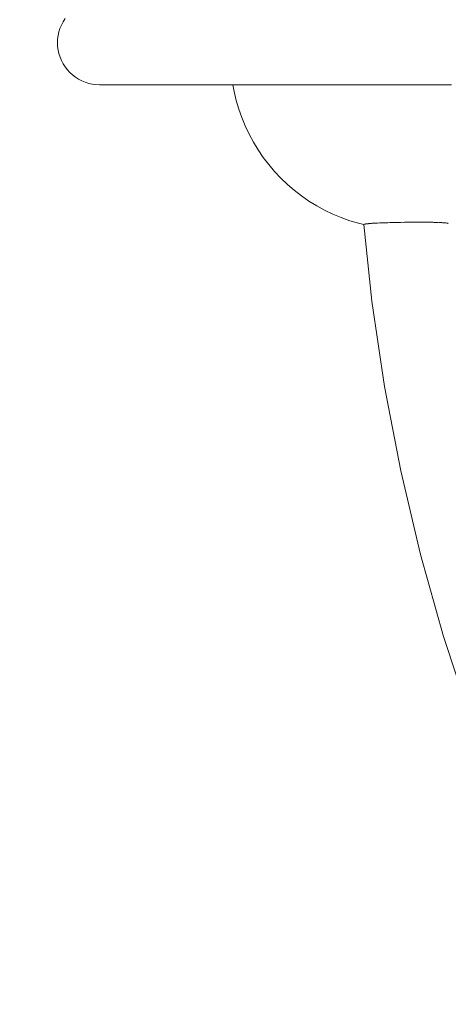
# Model space of a CAD drawing. Units: millimetres. Extents: x -306 to 8050, y -92 to 5467.
# Drawn here: x 1173 to 1479, y 2005 to 2707 of the extents above; entities that cross this region are included whole.
import ezdxf

# ---------------------------------------------------------------- set-up
doc = ezdxf.new("R2010")
doc.units = ezdxf.units.MM
doc.layers.add('DiKom', color=7, linetype='Continuous')

msp = doc.modelspace()

# ---------------------------------------------------------------- linework, layer by layer
at = {"layer": 'DiKom', "color": 7, "linetype": 'Continuous', "lineweight": 15}
for p, q in [((1201.73, 2700.82), (1202.72, 2703.24)), ((1202.72, 2703.24), (1203.92, 2705.57)), ((1203.92, 2705.57), (1205.33, 2707.78)), ((1200.38, 2695.76), (1200.94, 2698.32)), ((1200.94, 2698.32), (1201.73, 2700.82)), ((1199.94, 2690.63), (1200.05, 2693.16)), ((1200.06, 2688.02), (1199.94, 2690.63)), ((1200.05, 2693.16), (1200.38, 2695.76)), ((1200.4, 2685.42), (1200.06, 2688.02)), ((1200.97, 2682.86), (1200.4, 2685.42)), ((1201.76, 2680.36), (1200.97, 2682.86)), ((1202.76, 2677.94), (1201.76, 2680.36)), ((1203.97, 2675.62), (1202.76, 2677.94)), ((1205.38, 2673.41), (1203.97, 2675.62)), ((1206.97, 2671.33), (1205.38, 2673.41)), ((1208.74, 2669.4), (1206.97, 2671.33)), ((1210.68, 2667.63), (1208.74, 2669.4)), ((1212.76, 2666.04), (1210.68, 2667.63)), ((1214.97, 2664.64), (1212.76, 2666.04)), ((1217.29, 2663.43), (1214.97, 2664.64)), ((1219.71, 2662.43), (1217.29, 2663.43)), ((1222.21, 2661.64), (1219.71, 2662.43)), ((1224.77, 2661.08), (1222.21, 2661.64)), ((1227.37, 2660.74), (1224.77, 2661.08)), ((1229.99, 2660.63), (1227.37, 2660.74)), ((1230.34, 2660.63), (1229.99, 2660.63)), ((1229.99, 2660.63), (1232.15, 2660.63)), ((1233.21, 2660.63), (1230.34, 2660.63)), ((1232.15, 2660.63), (1236.84, 2660.63)), ((1238.59, 2660.63), (1233.21, 2660.63)), ((1236.84, 2660.63), (1244.03, 2660.63)), ((1246.48, 2660.63), (1238.59, 2660.63)), ((1244.03, 2660.63), (1253.71, 2660.63)), ((1256.85, 2660.63), (1246.48, 2660.63)), ((1253.71, 2660.63), (1265.87, 2660.63)), ((1269.69, 2660.63), (1256.85, 2660.63)), ((1265.87, 2660.63), (1280.47, 2660.63)), ((1284.97, 2660.63), (1269.69, 2660.63)), ((1280.47, 2660.63), (1297.49, 2660.63)), ((1297.49, 2660.63), (1316.89, 2660.63)), ((1316.89, 2660.63), (1338.64, 2660.63)), ((1324.91, 2660.63), (1325.8, 2655.83)), ((1325.8, 2655.83), (1327.3, 2649.54)), ((1338.64, 2660.63), (1362.69, 2660.63)), ((1362.69, 2660.63), (1388.99, 2660.63)), ((1388.99, 2660.63), (1417.49, 2660.63)), ((1417.49, 2660.63), (1448.13, 2660.63)), ((1448.13, 2660.63), (1480.85, 2660.63)), ((1327.3, 2649.54), (1329.13, 2643.33)), ((1329.13, 2643.33), (1331.29, 2637.23)), ((1331.29, 2637.23), (1333.75, 2631.25)), ((1333.75, 2631.25), (1336.53, 2625.41)), ((1336.53, 2625.41), (1339.61, 2619.72)), ((1339.61, 2619.72), (1342.98, 2614.19)), ((1342.98, 2614.19), (1346.63, 2608.85)), ((1346.63, 2608.85), (1350.56, 2603.71)), ((1350.56, 2603.71), (1354.75, 2598.78)), ((1354.75, 2598.78), (1359.19, 2594.08)), ((1359.19, 2594.08), (1363.87, 2589.61)), ((1363.87, 2589.61), (1368.77, 2585.39)), ((1368.77, 2585.39), (1373.89, 2581.44)), ((1373.89, 2581.44), (1379.21, 2577.76)), ((1379.21, 2577.76), (1384.72, 2574.36)), ((1384.72, 2574.36), (1390.39, 2571.25)), ((1390.39, 2571.25), (1396.22, 2568.44)), ((1396.22, 2568.44), (1402.19, 2565.94)), ((1402.19, 2565.94), (1408.28, 2563.75)), ((1408.28, 2563.75), (1414.47, 2561.89)), ((1441.88, 2562.51), (1439.97, 2562.42)), ((1442.24, 2562.52), (1441.88, 2562.51)), ((1444.53, 2562.56), (1442.26, 2562.52)), ((1444.91, 2562.57), (1444.53, 2562.56)), ((1446.44, 2562.55), (1444.91, 2562.57)), ((1447.22, 2562.58), (1446.44, 2562.55)), ((1447.61, 2562.6), (1447.22, 2562.58)), ((1449.36, 2562.63), (1447.61, 2562.6)), ((1449.91, 2562.64), (1449.36, 2562.63)), ((1450.32, 2562.65), (1449.91, 2562.64)), ((1452.6, 2562.63), (1450.32, 2562.65)), ((1452.91, 2562.62), (1452.6, 2562.63)), ((1455.15, 2562.67), (1453.01, 2562.63)), ((1455.66, 2562.67), (1455.24, 2562.67)), ((1457.84, 2562.65), (1455.66, 2562.67)), ((1458.26, 2562.65), (1457.84, 2562.65)), ((1459.36, 2562.61), (1458.26, 2562.65)), ((1460.08, 2562.62), (1459.36, 2562.61)), ((1460.37, 2562.62), (1460.08, 2562.62)), ((1460.78, 2562.63), (1460.37, 2562.62)), ((1461.73, 2562.61), (1460.78, 2562.63)), ((1462.79, 2562.62), (1461.73, 2562.61)), ((1463.2, 2562.63), (1462.79, 2562.62)), ((1464.37, 2562.6), (1463.2, 2562.63)), ((1465.11, 2562.59), (1464.37, 2562.6)), ((1465.5, 2562.58), (1465.11, 2562.59)), ((1465.78, 2562.57), (1465.5, 2562.58)), ((1467.28, 2562.57), (1465.78, 2562.57)), ((1467.66, 2562.58), (1467.28, 2562.57)), ((1468.12, 2562.56), (1467.66, 2562.58)), ((1469.31, 2562.52), (1468.12, 2562.56)), ((1469.66, 2562.51), (1469.31, 2562.52)), ((1470.58, 2562.45), (1469.66, 2562.51)), ((1471.18, 2562.44), (1470.58, 2562.45)), ((1414.47, 2561.89), (1418.38, 2560.93)), ((1424.13, 2506.29), (1418.37, 2561.07)), ((1418.53, 2561.19), (1418.89, 2561.29)), ((1418.97, 2561.31), (1419.41, 2561.34)), ((1419.57, 2561.39), (1420.35, 2561.49)), ((1420.45, 2561.51), (1420.76, 2561.52)), ((1421.42, 2561.59), (1420.76, 2561.52)), ((1421.92, 2561.62), (1421.55, 2561.6)), ((1421.93, 2561.62), (1422.71, 2561.73)), ((1422.86, 2561.75), (1423.84, 2561.83)), ((1423.84, 2561.83), (1424.21, 2561.85)), ((1424.38, 2561.87), (1425.9, 2561.91)), ((1425.9, 2561.91), (1426.11, 2561.92)), ((1426.55, 2561.92), (1426.11, 2561.92)), ((1426.55, 2561.92), (1427.11, 2561.94)), ((1427.78, 2562.01), (1427.11, 2561.94)), ((1428, 2562.04), (1427.78, 2562.01)), ((1429.81, 2562.15), (1428, 2562.04)), ((1430.06, 2562.16), (1429.81, 2562.15)), ((1430.79, 2562.18), (1430.06, 2562.16)), ((1432, 2562.22), (1430.79, 2562.18)), ((1432.28, 2562.23), (1432, 2562.22)), ((1433.52, 2562.22), (1432.28, 2562.23)), ((1434.32, 2562.26), (1433.52, 2562.22)), ((1434.63, 2562.28), (1434.32, 2562.26)), ((1435.49, 2562.3), (1434.63, 2562.28)), ((1435.49, 2562.3), (1436.75, 2562.36)), ((1436.75, 2562.36), (1437.08, 2562.38)), ((1437.08, 2562.38), (1439.28, 2562.42)), ((1439.28, 2562.42), (1439.63, 2562.43)), ((1439.97, 2562.42), (1439.63, 2562.43)), ((1472.15, 2562.39), (1471.5, 2562.43)), ((1472.86, 2562.39), (1472.15, 2562.39)), ((1473.15, 2562.39), (1472.86, 2562.39)), ((1474.01, 2562.33), (1473.15, 2562.39)), ((1474.32, 2562.31), (1474.01, 2562.33)), ((1475, 2562.22), (1474.44, 2562.28)), ((1475.33, 2562.22), (1475, 2562.22)), ((1475.81, 2562.24), (1475.33, 2562.22)), ((1476.22, 2562.21), (1475.81, 2562.24)), ((1476.65, 2562.17), (1476.22, 2562.21)), ((1477.49, 2562.03), (1476.84, 2562.15)), ((1478.1, 2561.95), (1477.78, 2561.99)), ((1478.45, 2561.83), (1478.2, 2561.93)), ((1433.12, 2445.51), (1424.13, 2506.29)), ((1444.64, 2385.31), (1433.12, 2445.51)), ((1458.67, 2325.82), (1444.64, 2385.31)), ((1475.17, 2267.18), (1458.67, 2325.82)), ((1494.1, 2209.53), (1475.17, 2267.18))]:
    msp.add_line(p, q, dxfattribs=at)
at = {"layer": 'DiKom', "color": 3, "lineweight": 15}
msp.add_arc((2907.56, 3105.91), 3252.56, 190.66238, 257.50818, dxfattribs=at)

doc.saveas('drawing.dxf')
